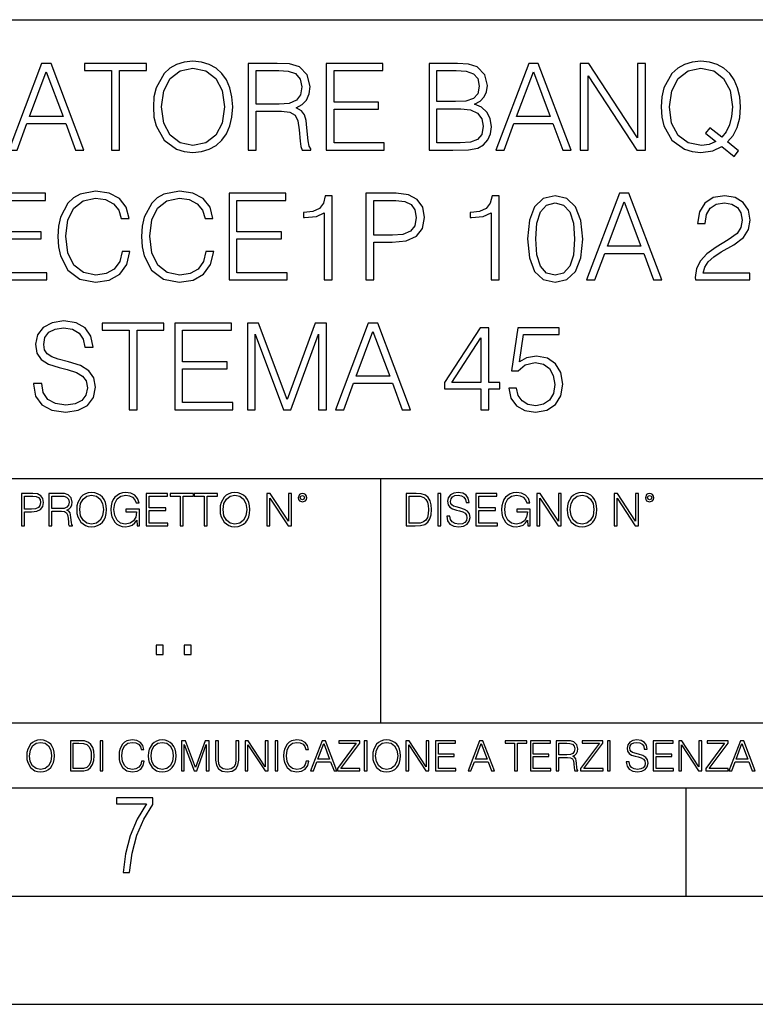
# Model space of a CAD drawing. Extents: x 0 to 420, y 0 to 297.
# Drawn here: x 331 to 365, y 0 to 46 of the extents above; entities that cross this region are included whole.
import ezdxf

# ---------------------------------------------------------------- set-up
doc = ezdxf.new("R2010")
doc.units = 0
doc.layers.get('0').update_dxf_attribs({"linetype": 'CONTINUOUS'})

msp = doc.modelspace()

# ---------------------------------------------------------------- linework, layer by layer
at = {"color": 7}
for p, q in [((234.999802, 45.500252), (410, 45.500252)), ((254.999802, 24.300249), (410, 24.300249)), ((347.77301, 13.00025), (347.77301, 24.300249)), ((234.999802, 13.00025), (410, 13.00025)), ((25.000401, 9.99976), (410, 9.99976)), ((234.999802, 10.00025), (410, 10.00025)), ((361.875, 4.99976), (361.875, 9.99976)), ((267.5, 4.99976), (415, 4.99976)), ((0, 0), (420, 0)), ((0, 0), (420, 0))]:
    msp.add_line(p, q, dxfattribs=at)
for points in [[(330.568268, 39.476517), (330.952118, 39.476517), (331.408325, 40.700439), (333.210815, 40.700439), (333.661438, 39.476517), (334.045319, 39.476517), (332.52655, 43.476517), (332.087036, 43.476517)], [(335.319305, 39.476517), (335.686493, 39.476517), (335.686493, 43.148285), (336.932648, 43.148285), (336.932648, 43.476517), (334.07312, 43.476517), (334.07312, 43.148285), (335.319305, 43.148285)], [(337.255341, 41.473736), (337.283142, 41.000854), (337.383301, 40.589172), (337.750458, 39.927143), (338.329041, 39.509895), (338.685089, 39.404194), (339.085663, 39.36525), (339.480652, 39.404194), (339.8367, 39.509895), (340.153809, 39.682358), (340.420837, 39.927143), (340.632233, 40.227558), (340.788025, 40.589172), (340.882599, 41.000854), (340.921539, 41.473736), (340.888153, 41.941051), (340.788025, 42.352734), (340.632233, 42.714348), (340.420837, 43.020329), (340.153809, 43.259548), (339.8367, 43.432011), (339.480652, 43.543278), (339.085663, 43.582218), (338.685089, 43.543278), (338.329041, 43.432011), (338.017517, 43.259548), (337.750458, 43.020329), (337.383301, 42.352734), (337.283142, 41.935486)], [(337.633636, 41.473736), (337.739349, 42.219215), (338.03418, 42.781105), (338.495941, 43.131592), (339.085663, 43.253986), (339.680908, 43.131592), (340.137115, 42.781105), (340.437531, 42.224777), (340.543243, 41.473736), (340.437531, 40.717129), (340.137115, 40.160801), (339.680908, 39.810314), (339.085663, 39.693485), (338.490387, 39.810314), (338.03418, 40.160801), (337.733765, 40.717129)], [(341.639191, 39.476517), (342.006378, 39.476517), (342.006378, 41.267895), (343.174683, 41.267895), (343.569672, 41.228951), (343.808868, 41.095432), (343.931274, 40.833958), (343.992462, 40.41671), (344.036987, 39.888199), (344.070343, 39.637852), (344.125977, 39.476517), (344.532104, 39.476517), (344.532104, 39.53215), (344.448669, 39.660107), (344.404144, 39.899326), (344.354065, 40.50016), (344.315125, 40.83952), (344.242828, 41.100994), (344.098175, 41.295712), (343.853394, 41.42923), (344.125977, 41.573875), (344.331818, 41.785278), (344.454224, 42.069008), (344.498718, 42.413929), (344.370789, 42.948006), (344.009155, 43.315182), (343.54184, 43.454262), (342.974396, 43.476517), (341.639191, 43.476517)], [(345.238647, 39.476517), (347.92572, 39.476517), (347.92572, 39.804749), (345.605835, 39.804749), (345.605835, 41.368034), (347.664246, 41.368034), (347.664246, 41.696266), (345.605835, 41.696266), (345.605835, 43.148285), (347.858948, 43.148285), (347.858948, 43.476517), (345.238647, 43.476517)], [(349.995239, 39.476517), (351.102356, 39.476517), (351.820007, 39.487644), (352.253937, 39.565529), (352.515411, 39.715736), (352.715698, 39.943832), (352.838074, 40.221996), (352.882599, 40.555794), (352.826965, 40.928532), (352.671204, 41.234512), (352.426392, 41.457047), (352.103729, 41.590565), (352.354095, 41.729645), (352.543243, 41.929924), (352.65451, 42.169144), (352.699005, 42.452873), (352.571045, 42.959133), (352.214996, 43.315182), (351.825562, 43.443138), (351.319305, 43.476517), (349.995239, 43.476517)], [(353.082886, 39.476517), (353.466736, 39.476517), (353.922943, 40.700439), (355.725433, 40.700439), (356.176056, 39.476517), (356.559937, 39.476517), (355.041138, 43.476517), (354.601654, 43.476517)], [(356.982727, 39.476517), (357.349915, 39.476517), (357.349915, 42.909061), (359.597473, 39.476517), (360.003601, 39.476517), (360.003601, 43.476517), (359.636414, 43.476517), (359.636414, 40.043972), (357.388855, 43.476517), (356.982727, 43.476517)], [(364.103729, 39.181664), (364.304016, 39.437572), (363.79776, 39.849258), (364.059235, 40.155235), (364.242828, 40.522415), (364.354095, 40.961914), (364.393036, 41.473736), (364.35965, 41.941051), (364.259521, 42.352734), (364.103729, 42.714348), (363.892334, 43.020329), (363.625305, 43.259548), (363.308197, 43.432011), (362.952148, 43.543278), (362.557129, 43.582218), (362.156586, 43.543278), (361.800537, 43.432011), (361.488983, 43.259548), (361.221954, 43.020329), (360.854767, 42.352734), (360.754639, 41.935486), (360.726837, 41.473736), (360.754639, 41.000854), (360.854767, 40.589172), (361.221954, 39.927143), (361.800537, 39.509895), (362.156586, 39.404194), (362.557129, 39.36525), (363.10791, 39.437572), (363.530731, 39.637852)], [(363.252563, 39.865948), (362.946564, 39.73243), (362.590515, 39.693485), (361.972992, 39.810314), (361.505676, 40.155235), (361.205261, 40.717129), (361.105133, 41.473736), (361.210815, 42.219215), (361.505676, 42.781105), (361.967438, 43.131592), (362.557129, 43.253986), (363.152405, 43.131592), (363.608612, 42.781105), (363.909027, 42.224777), (364.014709, 41.473736), (363.981354, 41.023109), (363.88678, 40.639244), (363.736572, 40.316574), (363.530731, 40.066223), (362.97995, 40.505722), (362.779663, 40.249813)], [(331.530701, 41.028671), (332.304016, 43.087086), (333.082855, 41.028671)], [(342.006378, 41.596127), (342.006378, 43.148285), (343.046722, 43.148285), (343.480652, 43.12603), (343.820007, 43.009201), (344.036987, 42.753288), (344.120422, 42.402802), (344.05365, 42.030064), (343.864502, 41.779716), (343.536285, 41.635071), (343.06897, 41.596127)], [(351.252563, 43.148285), (351.719879, 43.114902), (352.05365, 43.003639), (352.253937, 42.781105), (352.320709, 42.430618), (352.248383, 42.069008), (352.048096, 41.852039), (351.703186, 41.740772), (351.219177, 41.712955), (350.362427, 41.712955), (350.362427, 43.148285)], [(354.045319, 41.028671), (354.818604, 43.087086), (355.597473, 41.028671)], [(350.362427, 39.804749), (350.362427, 41.384724), (351.469513, 41.384724), (351.914581, 41.32909), (352.242828, 41.178883), (352.437531, 40.92297), (352.504303, 40.572483), (352.437531, 40.19418), (352.242828, 39.960522), (351.914581, 39.838131), (351.441711, 39.804749)], [(329.641968, 33.476517), (332.329041, 33.476517), (332.329041, 33.804749), (330.009125, 33.804749), (330.009125, 35.368034), (332.067566, 35.368034), (332.067566, 35.696266), (330.009125, 35.696266), (330.009125, 37.148285), (332.262268, 37.148285), (332.262268, 37.476517), (329.641968, 37.476517)], [(335.811646, 34.78389), (335.700378, 34.322136), (335.450043, 33.977211), (335.077301, 33.765808), (334.598846, 33.693485), (334.020264, 33.810314), (333.586334, 34.155235), (333.308167, 34.722691), (333.213593, 35.490425), (333.308167, 36.247032), (333.58075, 36.797798), (334.009125, 37.137157), (334.587708, 37.253986), (335.043915, 37.187225), (335.405518, 36.998074), (335.655884, 36.697659), (335.772705, 36.308228), (336.134308, 36.308228), (336.000793, 36.831177), (335.683685, 37.231731), (335.205231, 37.487644), (334.587708, 37.582218), (333.864502, 37.437572), (333.564087, 37.265114), (333.308167, 37.02589), (332.957672, 36.369423), (332.863098, 35.952179), (332.835297, 35.484863), (332.863098, 35.00642), (332.957672, 34.589172), (333.302612, 33.921577), (333.853363, 33.504333), (334.576599, 33.36525), (335.21637, 33.465389), (335.705933, 33.737991), (336.028625, 34.183052), (336.173248, 34.78389)], [(339.683685, 34.78389), (339.572418, 34.322136), (339.322083, 33.977211), (338.949341, 33.765808), (338.470886, 33.693485), (337.892303, 33.810314), (337.458374, 34.155235), (337.180206, 34.722691), (337.085632, 35.490425), (337.180206, 36.247032), (337.45282, 36.797798), (337.881195, 37.137157), (338.459778, 37.253986), (338.915955, 37.187225), (339.277557, 36.998074), (339.527924, 36.697659), (339.644745, 36.308228), (340.006348, 36.308228), (339.872833, 36.831177), (339.555725, 37.231731), (339.077301, 37.487644), (338.459778, 37.582218), (337.736542, 37.437572), (337.436127, 37.265114), (337.180206, 37.02589), (336.829712, 36.369423), (336.735138, 35.952179), (336.707336, 35.484863), (336.735138, 35.00642), (336.829712, 34.589172), (337.174652, 33.921577), (337.725403, 33.504333), (338.448639, 33.36525), (339.088409, 33.465389), (339.577972, 33.737991), (339.900665, 34.183052), (340.045288, 34.78389)], [(340.751831, 33.476517), (343.438904, 33.476517), (343.438904, 33.804749), (341.119019, 33.804749), (341.119019, 35.368034), (343.177429, 35.368034), (343.177429, 35.696266), (341.119019, 35.696266), (341.119019, 37.148285), (343.372131, 37.148285), (343.372131, 37.476517), (340.751831, 37.476517)], [(345.152405, 33.476517), (345.519562, 33.476517), (345.519562, 37.36525), (345.196899, 37.36525), (345.113464, 37.014763), (344.929871, 36.775543), (344.623871, 36.636459), (344.212189, 36.597519), (344.189941, 36.597519), (344.189941, 36.358295), (344.245575, 36.358295), (344.790771, 36.408367), (345.152405, 36.575264)], [(347.077301, 33.476517), (347.444458, 33.476517), (347.444458, 35.212261), (348.295654, 35.212261), (348.946564, 35.279018), (349.413879, 35.490425), (349.692047, 35.846474), (349.786621, 36.352734), (349.703156, 36.842304), (349.45282, 37.192791), (349.046692, 37.404194), (348.473663, 37.476517), (347.077301, 37.476517)], [(352.863098, 33.476517), (353.230286, 33.476517), (353.230286, 37.36525), (352.907593, 37.36525), (352.824158, 37.014763), (352.640564, 36.775543), (352.334595, 36.636459), (351.922913, 36.597519), (351.900665, 36.597519), (351.900665, 36.358295), (351.956299, 36.358295), (352.501495, 36.408367), (352.863098, 36.575264)], [(354.548767, 35.368034), (354.632233, 34.50016), (354.877014, 33.87151), (355.277557, 33.493206), (355.822754, 33.36525), (356.362396, 33.487644), (356.768524, 33.87151), (357.013306, 34.494598), (357.102325, 35.362469), (357.013306, 36.224777), (356.768524, 36.853428), (356.362396, 37.231731), (355.822754, 37.36525), (355.277557, 37.237297), (354.877014, 36.858994), (354.632233, 36.230343)], [(357.27478, 33.476517), (357.658661, 33.476517), (358.114838, 34.700439), (359.917358, 34.700439), (360.367981, 33.476517), (360.751831, 33.476517), (359.233063, 37.476517), (358.793579, 37.476517)], [(362.30957, 33.476517), (364.818604, 33.476517), (364.818604, 33.788059), (362.671173, 33.788059), (362.737915, 34.060661), (362.904846, 34.311008), (363.155182, 34.539104), (363.505676, 34.767197), (364.084259, 35.095432), (364.529297, 35.440357), (364.76297, 35.807533), (364.840851, 36.241467), (364.757416, 36.70322), (364.518188, 37.059269), (364.145447, 37.281803), (363.661438, 37.36525), (363.132935, 37.276237), (362.7435, 37.02589), (362.493164, 36.625336), (362.39856, 36.07457), (362.765747, 36.07457), (362.821381, 36.491817), (362.993835, 36.792233), (363.272003, 36.970257), (363.650299, 37.037018), (363.989685, 36.981384), (364.25116, 36.825611), (364.412476, 36.569702), (364.473663, 36.230343), (364.412476, 35.902107), (364.234467, 35.623943), (363.828339, 35.323528), (363.260864, 34.984165), (362.838074, 34.678185), (362.537659, 34.355515), (362.359619, 33.999466), (362.303986, 33.593346)], [(347.444458, 35.540493), (347.444458, 37.148285), (348.45697, 37.148285), (348.879791, 37.098213), (349.174652, 36.953568), (349.347107, 36.708782), (349.408295, 36.358295), (349.335999, 35.97443), (349.135712, 35.724083), (348.790771, 35.579437), (348.301208, 35.540493)], [(354.927094, 35.368034), (354.977142, 36.102386), (355.144043, 36.625336), (355.422211, 36.931316), (355.822754, 37.037018), (356.217773, 36.931316), (356.501495, 36.625336), (356.668396, 36.102386), (356.72403, 35.368034), (356.668396, 34.622551), (356.501495, 34.105167), (356.217773, 33.793625), (355.822754, 33.693485), (355.422211, 33.793625), (355.144043, 34.105167), (354.977142, 34.628117)], [(358.237244, 35.028671), (359.010529, 37.087086), (359.789398, 35.028671)], [(331.714294, 28.689312), (331.714294, 28.661495), (331.808868, 28.105167), (332.098175, 27.699047), (332.565491, 27.454264), (333.205261, 27.365252), (333.77829, 27.4487), (334.212219, 27.676794), (334.484833, 28.038408), (334.584961, 28.522413), (334.50708, 28.950787), (334.278992, 29.273457), (333.889557, 29.512678), (333.327667, 29.696266), (332.860352, 29.813095), (332.554352, 29.913235), (332.348511, 30.052317), (332.226135, 30.241468), (332.187195, 30.497379), (332.242828, 30.814486), (332.420837, 31.053707), (332.710144, 31.198353), (333.105133, 31.253986), (333.516815, 31.192789), (333.828339, 31.020329), (334.017517, 30.742163), (334.089813, 30.363861), (334.46814, 30.363861), (334.367981, 30.875683), (334.100952, 31.259548), (333.683716, 31.49877), (333.121826, 31.582218), (332.571045, 31.49877), (332.159363, 31.281801), (331.897888, 30.942442), (331.808868, 30.508505), (331.875641, 30.085697), (332.075928, 29.790842), (332.415283, 29.579437), (332.899292, 29.423666), (333.277588, 29.32909), (333.694824, 29.195572), (333.984131, 29.034235), (334.151031, 28.806141), (334.206665, 28.483471), (334.139893, 28.155237), (333.94519, 27.90489), (333.633636, 27.743555), (333.210815, 27.693485), (332.732391, 27.760244), (332.381897, 27.95496), (332.164917, 28.266502), (332.092621, 28.689312)], [(336.131561, 27.476517), (336.498718, 27.476517), (336.498718, 31.148283), (337.744904, 31.148283), (337.744904, 31.476517), (334.885376, 31.476517), (334.885376, 31.148283), (336.131561, 31.148283)], [(338.240021, 27.476517), (340.927094, 27.476517), (340.927094, 27.80475), (338.607208, 27.80475), (338.607208, 29.368032), (340.665619, 29.368032), (340.665619, 29.696266), (338.607208, 29.696266), (338.607208, 31.148283), (340.860352, 31.148283), (340.860352, 31.476517), (338.240021, 31.476517)], [(341.60025, 27.476517), (341.967438, 27.476517), (341.967438, 30.964695), (343.269226, 27.476517), (343.608612, 27.476517), (344.882599, 30.964695), (344.882599, 27.476517), (345.249756, 27.476517), (345.249756, 31.476517), (344.732391, 31.476517), (343.436127, 27.95496), (342.117645, 31.476517), (341.60025, 31.476517)], [(345.667023, 27.476517), (346.050873, 27.476517), (346.50708, 28.700439), (348.30957, 28.700439), (348.760193, 27.476517), (349.144073, 27.476517), (347.625305, 31.476517), (347.185791, 31.476517)], [(346.629456, 29.028673), (347.402771, 31.087088), (348.18161, 29.028673)], [(352.393036, 27.476517), (352.760193, 27.476517), (352.760193, 28.438965), (353.272034, 28.438965), (353.272034, 28.733818), (352.760193, 28.733818), (352.760193, 31.253986), (352.365204, 31.253986), (350.718475, 28.733818), (350.718475, 28.438965), (352.393036, 28.438965)], [(353.683716, 28.477907), (353.783844, 28.010592), (354.039764, 27.660105), (354.41806, 27.443136), (354.918762, 27.365252), (355.441711, 27.459827), (355.8367, 27.710175), (356.092621, 28.116295), (356.18161, 28.661495), (356.092621, 29.190008), (355.847839, 29.596127), (355.463959, 29.852039), (354.968811, 29.946613), (354.50708, 29.879854), (354.173279, 29.696266), (354.362427, 30.959131), (356.003601, 30.959131), (356.003601, 31.253986), (354.100952, 31.253986), (353.806091, 29.267893), (354.112091, 29.267893), (354.434753, 29.55162), (354.907623, 29.65176), (355.280365, 29.579437), (355.564087, 29.37916), (355.736572, 29.062052), (355.803314, 28.644806), (355.742126, 28.22756), (355.569672, 27.921579), (355.291504, 27.726864), (354.929871, 27.660105), (354.568268, 27.715738), (354.295654, 27.882637), (354.117645, 28.138548), (354.045319, 28.477907)], [(352.393036, 28.733818), (351.052277, 28.733818), (352.393036, 30.792233)], [(331.166687, 22.109638), (331.304382, 22.109638), (331.304382, 22.760542), (331.623566, 22.760542), (331.867645, 22.785578), (332.042908, 22.864853), (332.147217, 22.998373), (332.182678, 23.188219), (332.151398, 23.371807), (332.057495, 23.503241), (331.905212, 23.582518), (331.690338, 23.609638), (331.166687, 23.609638)], [(331.304382, 22.883631), (331.304382, 23.486551), (331.684082, 23.486551), (331.842621, 23.467775), (331.953186, 23.413532), (332.017853, 23.321739), (332.040802, 23.190306), (332.013702, 23.046356), (331.938599, 22.952475), (331.809235, 22.898233), (331.625641, 22.883631)], [(332.426758, 22.109638), (332.564453, 22.109638), (332.564453, 22.781404), (333.002563, 22.781404), (333.150696, 22.766802), (333.240387, 22.716732), (333.286285, 22.618679), (333.309235, 22.462212), (333.325928, 22.264019), (333.33844, 22.170139), (333.359314, 22.109638), (333.511597, 22.109638), (333.511597, 22.130501), (333.480316, 22.178484), (333.463623, 22.268192), (333.444855, 22.493505), (333.430237, 22.620766), (333.403137, 22.718817), (333.348877, 22.791836), (333.25708, 22.841906), (333.359314, 22.896147), (333.436493, 22.975424), (333.482391, 23.081821), (333.499084, 23.211168), (333.451111, 23.411446), (333.315491, 23.549137), (333.140259, 23.601294), (332.92746, 23.609638), (332.426758, 23.609638)], [(332.564453, 22.904491), (332.564453, 23.486551), (332.95459, 23.486551), (333.11731, 23.478205), (333.244568, 23.434395), (333.325928, 23.338428), (333.357239, 23.206995), (333.332184, 23.067219), (333.261261, 22.973337), (333.138184, 22.919096), (332.962921, 22.904491)], [(333.711884, 22.858595), (333.722321, 22.681265), (333.759857, 22.526884), (333.897552, 22.278624), (334.114532, 22.122156), (334.248047, 22.082518), (334.398254, 22.067913), (334.546387, 22.082518), (334.679901, 22.122156), (334.798798, 22.186829), (334.898956, 22.278624), (334.978241, 22.391279), (335.036652, 22.526884), (335.072113, 22.681265), (335.0867, 22.858595), (335.074188, 23.033838), (335.036652, 23.188219), (334.978241, 23.323824), (334.898956, 23.438568), (334.798798, 23.528275), (334.679901, 23.592949), (334.546387, 23.634672), (334.398254, 23.649277), (334.248047, 23.634672), (334.114532, 23.592949), (333.997711, 23.528275), (333.897552, 23.438568), (333.759857, 23.188219), (333.722321, 23.031752)], [(333.85376, 22.858595), (333.893402, 23.138149), (334.003967, 23.34886), (334.177124, 23.480291), (334.398254, 23.52619), (334.62149, 23.480291), (334.792542, 23.34886), (334.905212, 23.140236), (334.944855, 22.858595), (334.905212, 22.574867), (334.792542, 22.366245), (334.62149, 22.234812), (334.398254, 22.191002), (334.175018, 22.234812), (334.003967, 22.366245), (333.891296, 22.574867)], [(336.503265, 22.109638), (336.613831, 22.109638), (336.613831, 22.879457), (335.987976, 22.879457), (335.987976, 22.756371), (336.482391, 22.756371), (336.482391, 22.750111), (336.44693, 22.512281), (336.342621, 22.337038), (336.177826, 22.228554), (335.958771, 22.191002), (335.741791, 22.236898), (335.576965, 22.370417), (335.470581, 22.583212), (335.43512, 22.864853), (335.470581, 23.148581), (335.576965, 23.355118), (335.745972, 23.482378), (335.975433, 23.52619), (336.150696, 23.501154), (336.294647, 23.430222), (336.396851, 23.319653), (336.453186, 23.173616), (336.595062, 23.173616), (336.52829, 23.371807), (336.398956, 23.522017), (336.211182, 23.615896), (335.973358, 23.649277), (335.825226, 23.634672), (335.691711, 23.595034), (335.478912, 23.440653), (335.399658, 23.327997), (335.341248, 23.194479), (335.30368, 23.038012), (335.293243, 22.862768), (335.30368, 22.685438), (335.339142, 22.528971), (335.472656, 22.278624), (335.568634, 22.186829), (335.685455, 22.122156), (335.816895, 22.082518), (335.965027, 22.067913), (336.134003, 22.090862), (336.282135, 22.149277), (336.401031, 22.245243), (336.488647, 22.37459)], [(336.918427, 22.109638), (337.926086, 22.109638), (337.926086, 22.232725), (337.056122, 22.232725), (337.056122, 22.818956), (337.828033, 22.818956), (337.828033, 22.942045), (337.056122, 22.942045), (337.056122, 23.486551), (337.901031, 23.486551), (337.901031, 23.609638), (336.918427, 23.609638)], [(338.499786, 22.109638), (338.637482, 22.109638), (338.637482, 23.486551), (339.104797, 23.486551), (339.104797, 23.609638), (338.032471, 23.609638), (338.032471, 23.486551), (338.499786, 23.486551)], [(339.60965, 22.109638), (339.747345, 22.109638), (339.747345, 23.486551), (340.214661, 23.486551), (340.214661, 23.609638), (339.142334, 23.609638), (339.142334, 23.486551), (339.60965, 23.486551)], [(340.335663, 22.858595), (340.3461, 22.681265), (340.383667, 22.526884), (340.521332, 22.278624), (340.738312, 22.122156), (340.871826, 22.082518), (341.022034, 22.067913), (341.170166, 22.082518), (341.30368, 22.122156), (341.422607, 22.186829), (341.522736, 22.278624), (341.60202, 22.391279), (341.660431, 22.526884), (341.695892, 22.681265), (341.71051, 22.858595), (341.697968, 23.033838), (341.660431, 23.188219), (341.60202, 23.323824), (341.522736, 23.438568), (341.422607, 23.528275), (341.30368, 23.592949), (341.170166, 23.634672), (341.022034, 23.649277), (340.871826, 23.634672), (340.738312, 23.592949), (340.62149, 23.528275), (340.521332, 23.438568), (340.383667, 23.188219), (340.3461, 23.031752)], [(340.477539, 22.858595), (340.517181, 23.138149), (340.627747, 23.34886), (340.800903, 23.480291), (341.022034, 23.52619), (341.24527, 23.480291), (341.416321, 23.34886), (341.528992, 23.140236), (341.568634, 22.858595), (341.528992, 22.574867), (341.416321, 22.366245), (341.24527, 22.234812), (341.022034, 22.191002), (340.798798, 22.234812), (340.627747, 22.366245), (340.515076, 22.574867)], [(342.50119, 22.109638), (342.638855, 22.109638), (342.638855, 23.396843), (343.481689, 22.109638), (343.634003, 22.109638), (343.634003, 23.609638), (343.496307, 23.609638), (343.496307, 22.322433), (342.653473, 23.609638), (342.50119, 23.609638)], [(343.949036, 23.411446), (343.963623, 23.334255), (344.005341, 23.271669), (344.145142, 23.21534), (344.284912, 23.271669), (344.32663, 23.334255), (344.343323, 23.411446), (344.32663, 23.486551), (344.284912, 23.551224), (344.220215, 23.592949), (344.145142, 23.609638), (344.067932, 23.592949), (344.005341, 23.551224)], [(344.044983, 23.413532), (344.074188, 23.484465), (344.145142, 23.515759), (344.213959, 23.484465), (344.24527, 23.413532), (344.216064, 23.3426), (344.145142, 23.313393), (344.072113, 23.340515)], [(349.29248, 23.609638), (348.939911, 23.609638), (348.939911, 22.109638), (349.352997, 22.109638), (349.607513, 22.12007), (349.801514, 22.174311), (349.935028, 22.278624), (350.035187, 22.428831), (350.095673, 22.62285), (350.116547, 22.862768), (350.095673, 23.085995), (350.041443, 23.271669), (349.951721, 23.41979), (349.832825, 23.528275), (349.634613, 23.59712), (349.394714, 23.609638)], [(349.077606, 22.232725), (349.077606, 23.486551), (349.352997, 23.486551), (349.582458, 23.47612), (349.757721, 23.41979), (349.851593, 23.330084), (349.918365, 23.206995), (349.960083, 23.050528), (349.97467, 22.858595), (349.960083, 22.658318), (349.918365, 22.497677), (349.847412, 22.37459), (349.747284, 22.289055), (349.584564, 22.24107), (349.367584, 22.232725)], [(350.404449, 22.109638), (350.542145, 22.109638), (350.542145, 23.609638), (350.404449, 23.609638)], [(350.81543, 22.564436), (350.81543, 22.554005), (350.850891, 22.345383), (350.959381, 22.193087), (351.134613, 22.101294), (351.374542, 22.067913), (351.589417, 22.099207), (351.752136, 22.184742), (351.85437, 22.320347), (351.891937, 22.50185), (351.862732, 22.662489), (351.777191, 22.783491), (351.631134, 22.873199), (351.420441, 22.942045), (351.245209, 22.985855), (351.130463, 23.023407), (351.053253, 23.075563), (351.007355, 23.146496), (350.992767, 23.242462), (351.013611, 23.361376), (351.080383, 23.451084), (351.188873, 23.505327), (351.336975, 23.52619), (351.491364, 23.503241), (351.608185, 23.438568), (351.679138, 23.334255), (351.706238, 23.192392), (351.848114, 23.192392), (351.810577, 23.384325), (351.710419, 23.528275), (351.553955, 23.617983), (351.343262, 23.649277), (351.136719, 23.617983), (350.98233, 23.536619), (350.884277, 23.409361), (350.850891, 23.246634), (350.875946, 23.088081), (350.95105, 22.97751), (351.078308, 22.898233), (351.259796, 22.839819), (351.401672, 22.804354), (351.558136, 22.754284), (351.666626, 22.693783), (351.729187, 22.608248), (351.750061, 22.487246), (351.725037, 22.364159), (351.652008, 22.270279), (351.535187, 22.209778), (351.376617, 22.191002), (351.197205, 22.216036), (351.065765, 22.289055), (350.984406, 22.405884), (350.957306, 22.564436)], [(352.15271, 22.109638), (353.160339, 22.109638), (353.160339, 22.232725), (352.290405, 22.232725), (352.290405, 22.818956), (353.062286, 22.818956), (353.062286, 22.942045), (352.290405, 22.942045), (352.290405, 23.486551), (353.135315, 23.486551), (353.135315, 23.609638), (352.15271, 23.609638)], [(354.562286, 22.109638), (354.672882, 22.109638), (354.672882, 22.879457), (354.046997, 22.879457), (354.046997, 22.756371), (354.541443, 22.756371), (354.541443, 22.750111), (354.505981, 22.512281), (354.401672, 22.337038), (354.236847, 22.228554), (354.017792, 22.191002), (353.800812, 22.236898), (353.636017, 22.370417), (353.529602, 22.583212), (353.494141, 22.864853), (353.529602, 23.148581), (353.636017, 23.355118), (353.804993, 23.482378), (354.034485, 23.52619), (354.209717, 23.501154), (354.353668, 23.430222), (354.455902, 23.319653), (354.512238, 23.173616), (354.654083, 23.173616), (354.587341, 23.371807), (354.457977, 23.522017), (354.270233, 23.615896), (354.03241, 23.649277), (353.884277, 23.634672), (353.750763, 23.595034), (353.537964, 23.440653), (353.458679, 23.327997), (353.400269, 23.194479), (353.362732, 23.038012), (353.352295, 22.862768), (353.362732, 22.685438), (353.398193, 22.528971), (353.531708, 22.278624), (353.627655, 22.186829), (353.744507, 22.122156), (353.875916, 22.082518), (354.024048, 22.067913), (354.193024, 22.090862), (354.341156, 22.149277), (354.460083, 22.245243), (354.547699, 22.37459)], [(354.977448, 22.109638), (355.115143, 22.109638), (355.115143, 23.396843), (355.957977, 22.109638), (356.110291, 22.109638), (356.110291, 23.609638), (355.972595, 23.609638), (355.972595, 22.322433), (355.129761, 23.609638), (354.977448, 23.609638)], [(356.3815, 22.858595), (356.391937, 22.681265), (356.429474, 22.526884), (356.567169, 22.278624), (356.784149, 22.122156), (356.917664, 22.082518), (357.067871, 22.067913), (357.215973, 22.082518), (357.349518, 22.122156), (357.468414, 22.186829), (357.568573, 22.278624), (357.647827, 22.391279), (357.706238, 22.526884), (357.74173, 22.681265), (357.756317, 22.858595), (357.743805, 23.033838), (357.706238, 23.188219), (357.647827, 23.323824), (357.568573, 23.438568), (357.468414, 23.528275), (357.349518, 23.592949), (357.215973, 23.634672), (357.067871, 23.649277), (356.917664, 23.634672), (356.784149, 23.592949), (356.667297, 23.528275), (356.567169, 23.438568), (356.429474, 23.188219), (356.391937, 23.031752)], [(356.523346, 22.858595), (356.562988, 23.138149), (356.673553, 23.34886), (356.84671, 23.480291), (357.067871, 23.52619), (357.291077, 23.480291), (357.462158, 23.34886), (357.574829, 23.140236), (357.614441, 22.858595), (357.574829, 22.574867), (357.462158, 22.366245), (357.291077, 22.234812), (357.067871, 22.191002), (356.844635, 22.234812), (356.673553, 22.366245), (356.560913, 22.574867)], [(358.546997, 22.109638), (358.684692, 22.109638), (358.684692, 23.396843), (359.527527, 22.109638), (359.67981, 22.109638), (359.67981, 23.609638), (359.542145, 23.609638), (359.542145, 22.322433), (358.69931, 23.609638), (358.546997, 23.609638)], [(359.994843, 23.411446), (360.00946, 23.334255), (360.051178, 23.271669), (360.190948, 23.21534), (360.330719, 23.271669), (360.372467, 23.334255), (360.38913, 23.411446), (360.372467, 23.486551), (360.330719, 23.551224), (360.266052, 23.592949), (360.190948, 23.609638), (360.11377, 23.592949), (360.051178, 23.551224)], [(360.09082, 23.413532), (360.120026, 23.484465), (360.190948, 23.515759), (360.259796, 23.484465), (360.291077, 23.413532), (360.261871, 23.3426), (360.190948, 23.313393), (360.11792, 23.340515)], [(337.388153, 16.170408), (337.709442, 16.170408), (337.709442, 16.603649), (337.388153, 16.603649)], [(338.683014, 16.170408), (339.004303, 16.170408), (339.004303, 16.603649), (338.683014, 16.603649)], [(331.400146, 11.480855), (331.409882, 11.315348), (331.444946, 11.171259), (331.573456, 10.939548), (331.77594, 10.793511), (331.900574, 10.756516), (332.040771, 10.742886), (332.179016, 10.756516), (332.303619, 10.793511), (332.414612, 10.853873), (332.508087, 10.939548), (332.582062, 11.044694), (332.636597, 11.171259), (332.669678, 11.315348), (332.683319, 11.480855), (332.671631, 11.644416), (332.636597, 11.788505), (332.582062, 11.91507), (332.508087, 12.022162), (332.414612, 12.10589), (332.303619, 12.166252), (332.179016, 12.205194), (332.040771, 12.218824), (331.900574, 12.205194), (331.77594, 12.166252), (331.666901, 12.10589), (331.573456, 12.022162), (331.444946, 11.788505), (331.409882, 11.642468)], [(331.532562, 11.480855), (331.56955, 11.741774), (331.67276, 11.938436), (331.834351, 12.061106), (332.040771, 12.103943), (332.249115, 12.061106), (332.408783, 11.938436), (332.513916, 11.74372), (332.550903, 11.480855), (332.513916, 11.216043), (332.408783, 11.021328), (332.249115, 10.898658), (332.040771, 10.857768), (331.832428, 10.898658), (331.67276, 11.021328), (331.567596, 11.216043)], [(333.750366, 12.181828), (333.421295, 12.181828), (333.421295, 10.781829), (333.806824, 10.781829), (334.044373, 10.791565), (334.225464, 10.842191), (334.350098, 10.939548), (334.443542, 11.079742), (334.5, 11.260827), (334.51947, 11.48475), (334.5, 11.693094), (334.449402, 11.866391), (334.365662, 12.004639), (334.254669, 12.10589), (334.069702, 12.170146), (333.845764, 12.181828)], [(333.549805, 10.89671), (333.549805, 12.066947), (333.806824, 12.066947), (334.020996, 12.057211), (334.18457, 12.004639), (334.272186, 11.920911), (334.334503, 11.806029), (334.373444, 11.659993), (334.387085, 11.480855), (334.373444, 11.293929), (334.334503, 11.143998), (334.268311, 11.029117), (334.174835, 10.949284), (334.022949, 10.904499), (333.820465, 10.89671)], [(334.788177, 10.781829), (334.916687, 10.781829), (334.916687, 12.181828), (334.788177, 12.181828)], [(336.708069, 11.239408), (336.669128, 11.077795), (336.581512, 10.957072), (336.45105, 10.88308), (336.2836, 10.857768), (336.081085, 10.898658), (335.929199, 11.019381), (335.831848, 11.21799), (335.798767, 11.486697), (335.831848, 11.751509), (335.927277, 11.944277), (336.077209, 12.063053), (336.279694, 12.103943), (336.439362, 12.080577), (336.565918, 12.014374), (336.653564, 11.909228), (336.694458, 11.772927), (336.821014, 11.772927), (336.774292, 11.955959), (336.6633, 12.096154), (336.49585, 12.185723), (336.279694, 12.218824), (336.026581, 12.168199), (335.921417, 12.107838), (335.831848, 12.02411), (335.709167, 11.794346), (335.676086, 11.64831), (335.666351, 11.48475), (335.676086, 11.317295), (335.709167, 11.171259), (335.829895, 10.937601), (336.022675, 10.791565), (336.275818, 10.742886), (336.499725, 10.777935), (336.671082, 10.873344), (336.783997, 11.029117), (336.834656, 11.239408)], [(337.021576, 11.480855), (337.031311, 11.315348), (337.066345, 11.171259), (337.194855, 10.939548), (337.397369, 10.793511), (337.521973, 10.756516), (337.66217, 10.742886), (337.800415, 10.756516), (337.925049, 10.793511), (338.036041, 10.853873), (338.129486, 10.939548), (338.203491, 11.044694), (338.257996, 11.171259), (338.291107, 11.315348), (338.304749, 11.480855), (338.29306, 11.644416), (338.257996, 11.788505), (338.203491, 11.91507), (338.129486, 12.022162), (338.036041, 12.10589), (337.925049, 12.166252), (337.800415, 12.205194), (337.66217, 12.218824), (337.521973, 12.205194), (337.397369, 12.166252), (337.28833, 12.10589), (337.194855, 12.022162), (337.066345, 11.788505), (337.031311, 11.642468)], [(337.153961, 11.480855), (337.190979, 11.741774), (337.294159, 11.938436), (337.45578, 12.061106), (337.66217, 12.103943), (337.870514, 12.061106), (338.030182, 11.938436), (338.135345, 11.74372), (338.172333, 11.480855), (338.135345, 11.216043), (338.030182, 11.021328), (337.870514, 10.898658), (337.66217, 10.857768), (337.453827, 10.898658), (337.294159, 11.021328), (337.189026, 11.216043)], [(338.553955, 10.781829), (338.682495, 10.781829), (338.682495, 12.002691), (339.138123, 10.781829), (339.256897, 10.781829), (339.702789, 12.002691), (339.702789, 10.781829), (339.831299, 10.781829), (339.831299, 12.181828), (339.650208, 12.181828), (339.196533, 10.949284), (338.735046, 12.181828), (338.553955, 12.181828)], [(340.133118, 12.181828), (340.133118, 11.282246), (340.166199, 11.046641), (340.265503, 10.877239), (340.43103, 10.777935), (340.664673, 10.742886), (340.896393, 10.777935), (341.06189, 10.877239), (341.163147, 11.046641), (341.198212, 11.282246), (341.198212, 12.181828), (341.069702, 12.181828), (341.069702, 11.29977), (341.046326, 11.103108), (340.974274, 10.964861), (340.84967, 10.88308), (340.664673, 10.857768), (340.477753, 10.88308), (340.353149, 10.964861), (340.283051, 11.103108), (340.261627, 11.29977), (340.261627, 12.181828)], [(341.5, 10.781829), (341.62854, 10.781829), (341.62854, 11.98322), (342.415161, 10.781829), (342.557312, 10.781829), (342.557312, 12.181828), (342.428802, 12.181828), (342.428802, 10.980438), (341.642151, 12.181828), (341.5, 12.181828)], [(342.880554, 10.781829), (343.009064, 10.781829), (343.009064, 12.181828), (342.880554, 12.181828)], [(344.31366, 11.239408), (344.274689, 11.077795), (344.187073, 10.957072), (344.05661, 10.88308), (343.88916, 10.857768), (343.686646, 10.898658), (343.53479, 11.019381), (343.437439, 11.21799), (343.404327, 11.486697), (343.437439, 11.751509), (343.532837, 11.944277), (343.68277, 12.063053), (343.885254, 12.103943), (344.044922, 12.080577), (344.171509, 12.014374), (344.259125, 11.909228), (344.300018, 11.772927), (344.426575, 11.772927), (344.379852, 11.955959), (344.26886, 12.096154), (344.10141, 12.185723), (343.885254, 12.218824), (343.632141, 12.168199), (343.526978, 12.107838), (343.437439, 12.02411), (343.314758, 11.794346), (343.281647, 11.64831), (343.271912, 11.48475), (343.281647, 11.317295), (343.314758, 11.171259), (343.435486, 10.937601), (343.628235, 10.791565), (343.881378, 10.742886), (344.105286, 10.777935), (344.276642, 10.873344), (344.389587, 11.029117), (344.440216, 11.239408)], [(344.521973, 10.781829), (344.656342, 10.781829), (344.81601, 11.210201), (345.446899, 11.210201), (345.604614, 10.781829), (345.738953, 10.781829), (345.207397, 12.181828), (345.053558, 12.181828)], [(344.858826, 11.325084), (345.129517, 12.045528), (345.4021, 11.325084)], [(345.764282, 10.781829), (346.804047, 10.781829), (346.804047, 10.89671), (345.916138, 10.89671), (346.790405, 12.070842), (346.790405, 12.181828), (345.830475, 12.181828), (345.830475, 12.066947), (346.630737, 12.066947), (345.764282, 10.900605)], [(347.004578, 10.781829), (347.133118, 10.781829), (347.133118, 12.181828), (347.004578, 12.181828)], [(347.395966, 11.480855), (347.405701, 11.315348), (347.440765, 11.171259), (347.569275, 10.939548), (347.771759, 10.793511), (347.896393, 10.756516), (348.036591, 10.742886), (348.174835, 10.756516), (348.299438, 10.793511), (348.410431, 10.853873), (348.503906, 10.939548), (348.577881, 11.044694), (348.632416, 11.171259), (348.665527, 11.315348), (348.679138, 11.480855), (348.66745, 11.644416), (348.632416, 11.788505), (348.577881, 11.91507), (348.503906, 12.022162), (348.410431, 12.10589), (348.299438, 12.166252), (348.174835, 12.205194), (348.036591, 12.218824), (347.896393, 12.205194), (347.771759, 12.166252), (347.66272, 12.10589), (347.569275, 12.022162), (347.440765, 11.788505), (347.405701, 11.642468)], [(347.528381, 11.480855), (347.565369, 11.741774), (347.668579, 11.938436), (347.8302, 12.061106), (348.036591, 12.103943), (348.244934, 12.061106), (348.404602, 11.938436), (348.509735, 11.74372), (348.546753, 11.480855), (348.509735, 11.216043), (348.404602, 11.021328), (348.244934, 10.898658), (348.036591, 10.857768), (347.828247, 10.898658), (347.668579, 11.021328), (347.563416, 11.216043)], [(348.930328, 10.781829), (349.058838, 10.781829), (349.058838, 11.98322), (349.84549, 10.781829), (349.98761, 10.781829), (349.98761, 12.181828), (349.859131, 12.181828), (349.859131, 10.980438), (349.072449, 12.181828), (348.930328, 12.181828)], [(350.301117, 10.781829), (351.241577, 10.781829), (351.241577, 10.89671), (350.429626, 10.89671), (350.429626, 11.443859), (351.150085, 11.443859), (351.150085, 11.558742), (350.429626, 11.558742), (350.429626, 12.066947), (351.218231, 12.066947), (351.218231, 12.181828), (350.301117, 12.181828)], [(351.800415, 10.781829), (351.934784, 10.781829), (352.094452, 11.210201), (352.725311, 11.210201), (352.883026, 10.781829), (353.017395, 10.781829), (352.485809, 12.181828), (352.332001, 12.181828)], [(352.137268, 11.325084), (352.407928, 12.045528), (352.680542, 11.325084)], [(353.950073, 10.781829), (354.078583, 10.781829), (354.078583, 12.066947), (354.51474, 12.066947), (354.51474, 12.181828), (353.513916, 12.181828), (353.513916, 12.066947), (353.950073, 12.066947)], [(354.688049, 10.781829), (355.62851, 10.781829), (355.62851, 10.89671), (354.816559, 10.89671), (354.816559, 11.443859), (355.536987, 11.443859), (355.536987, 11.558742), (354.816559, 11.558742), (354.816559, 12.066947), (355.605133, 12.066947), (355.605133, 12.181828), (354.688049, 12.181828)], [(355.866058, 10.781829), (355.994568, 10.781829), (355.994568, 11.408811), (356.403473, 11.408811), (356.541718, 11.395181), (356.625458, 11.348449), (356.668274, 11.256933), (356.689697, 11.110897), (356.705292, 10.925918), (356.71698, 10.838296), (356.73645, 10.781829), (356.878571, 10.781829), (356.878571, 10.8013), (356.849365, 10.846085), (356.833801, 10.929812), (356.816284, 11.140104), (356.802643, 11.258881), (356.777344, 11.350396), (356.726685, 11.418547), (356.641022, 11.465278), (356.73645, 11.515904), (356.808472, 11.589895), (356.851318, 11.6892), (356.866882, 11.809923), (356.822113, 11.99685), (356.695557, 12.125361), (356.531982, 12.17404), (356.333374, 12.181828), (355.866058, 12.181828)], [(355.994568, 11.523693), (355.994568, 12.066947), (356.358704, 12.066947), (356.510559, 12.059158), (356.629333, 12.018269), (356.705292, 11.928699), (356.734497, 11.806029), (356.711121, 11.67557), (356.644928, 11.587949), (356.530029, 11.537323), (356.366486, 11.523693)], [(357.003204, 10.781829), (358.042969, 10.781829), (358.042969, 10.89671), (357.15509, 10.89671), (358.029358, 12.070842), (358.029358, 12.181828), (357.069397, 12.181828), (357.069397, 12.066947), (357.86969, 12.066947), (357.003204, 10.900605)], [(358.24353, 10.781829), (358.37204, 10.781829), (358.37204, 12.181828), (358.24353, 12.181828)], [(359.113892, 11.206307), (359.113892, 11.196571), (359.147003, 11.001857), (359.24826, 10.859715), (359.411804, 10.77404), (359.635742, 10.742886), (359.836304, 10.772093), (359.988159, 10.851926), (360.083588, 10.978491), (360.118622, 11.147893), (360.09137, 11.297823), (360.011536, 11.410758), (359.875244, 11.494485), (359.678589, 11.558742), (359.515015, 11.599631), (359.407898, 11.63468), (359.335876, 11.683359), (359.29303, 11.749562), (359.279419, 11.83913), (359.298889, 11.950118), (359.361176, 12.033846), (359.462433, 12.084472), (359.600677, 12.103943), (359.744781, 12.082524), (359.853821, 12.022162), (359.920013, 11.924806), (359.945312, 11.792399), (360.077728, 11.792399), (360.042694, 11.971537), (359.949219, 12.10589), (359.803192, 12.189617), (359.606537, 12.218824), (359.413757, 12.189617), (359.269653, 12.113679), (359.178162, 11.994903), (359.147003, 11.843025), (359.170349, 11.695042), (359.240479, 11.591843), (359.359253, 11.517851), (359.528625, 11.463331), (359.661041, 11.430229), (359.807068, 11.383498), (359.908325, 11.32703), (359.966736, 11.247197), (359.986206, 11.134263), (359.96286, 11.019381), (359.894714, 10.931759), (359.785675, 10.875292), (359.637695, 10.857768), (359.470215, 10.881133), (359.347565, 10.949284), (359.271606, 11.058324), (359.246307, 11.206307)], [(360.362, 10.781829), (361.30249, 10.781829), (361.30249, 10.89671), (360.49054, 10.89671), (360.49054, 11.443859), (361.210968, 11.443859), (361.210968, 11.558742), (360.49054, 11.558742), (360.49054, 12.066947), (361.279114, 12.066947), (361.279114, 12.181828), (360.362, 12.181828)], [(361.540039, 10.781829), (361.668549, 10.781829), (361.668549, 11.98322), (362.4552, 10.781829), (362.597351, 10.781829), (362.597351, 12.181828), (362.468842, 12.181828), (362.468842, 10.980438), (361.68219, 12.181828), (361.540039, 12.181828)], [(362.788177, 10.781829), (363.827942, 10.781829), (363.827942, 10.89671), (362.940063, 10.89671), (363.814331, 12.070842), (363.814331, 12.181828), (362.85437, 12.181828), (362.85437, 12.066947), (363.654663, 12.066947), (362.788177, 10.900605)], [(363.853271, 10.781829), (363.98761, 10.781829), (364.147278, 11.210201), (364.778137, 11.210201), (364.935852, 10.781829), (365.070221, 10.781829), (364.538635, 12.181828), (364.384827, 12.181828)], [(364.190125, 11.325084), (364.460754, 12.045528), (364.733368, 11.325084)], [(335.857758, 6.096565), (336.158447, 6.096565), (336.271179, 6.984485), (336.487305, 7.81133), (336.806763, 8.563008), (337.229584, 9.239518), (337.229584, 9.544888), (335.552399, 9.544888), (335.552399, 9.263008), (336.942993, 9.263008), (336.506073, 8.548914), (336.181915, 7.778444), (335.961121, 6.956297)]]:
    msp.add_lwpolyline(points, close=True, dxfattribs=at)

doc.saveas('drawing.dxf')
